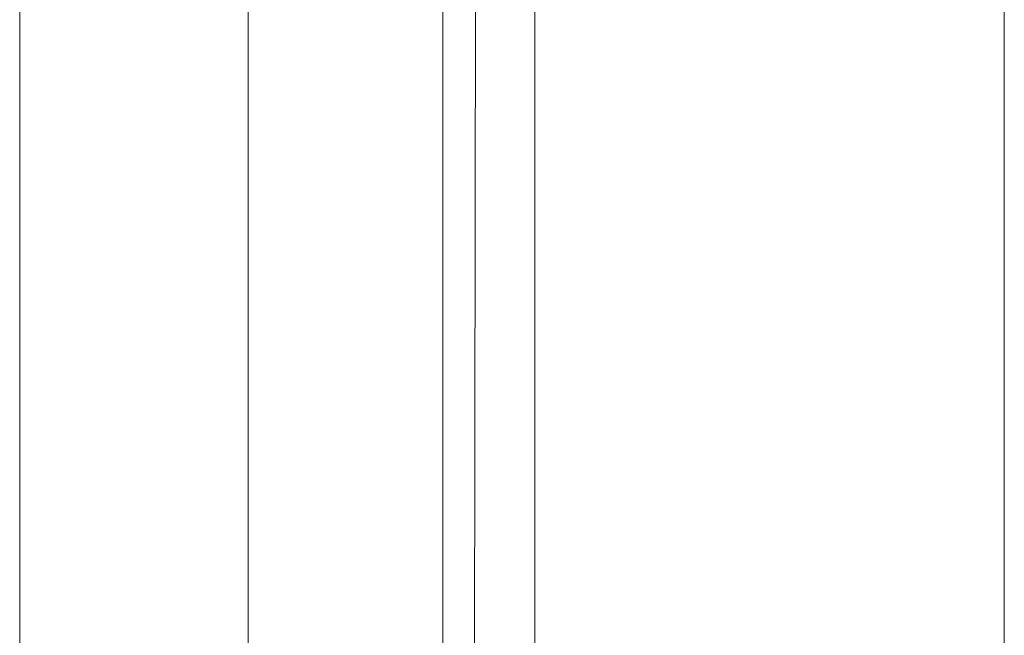
# Model space of a CAD drawing. Units: millimetres. Extents: x -58 to 216, y -140 to 182.
# Drawn here: x 51 to 56, y 0 to 3 of the extents above; entities that cross this region are included whole.
import ezdxf

# ---------------------------------------------------------------- set-up
doc = ezdxf.new("R2010")
doc.units = ezdxf.units.MM
doc.layers.add('Top$21', color=7, linetype='Continuous', true_color=0xffffff)
doc.layers.add('Top$22', color=7, linetype='Continuous', true_color=0xffffff)

msp = doc.modelspace()

# ---------------------------------------------------------------- linework, layer by layer
at = {"layer": 'Top$21', "color": 253, "linetype": 'Continuous', "lineweight": 18}
for p, q in [((56.2385, -20.4063), (56.2385, 10.637)), ((53.8385, 9.8625), (53.8385, -20.4063))]:
    msp.add_line(p, q, dxfattribs=at)
at = {"layer": 'Top$21', "color": 203, "linetype": 'Continuous', "lineweight": 13}
for p, q in [((51.2048, 8.8937), (51.2048, -22.1063)), ((52.3721, -22.1063), (52.3721, 8.8937)), ((53.3683, -22.1063), (53.3683, 8.8937))]:
    msp.add_line(p, q, dxfattribs=at)
at = {"layer": 'Top$21', "color": 203, "linetype": 'Continuous', "lineweight": 18}
msp.add_line((53.5434, 8.8937), (53.4961, -22.1063), dxfattribs=at)
at = {"layer": 'Top$22', "color": 253, "linetype": 'Continuous', "lineweight": 18}
for p, q in [((56.2385, -20.4063), (56.2385, 10.637)), ((53.8385, 9.8625), (53.8385, -20.4063))]:
    msp.add_line(p, q, dxfattribs=at)
at = {"layer": 'Top$22', "color": 203, "linetype": 'Continuous', "lineweight": 13}
for p, q in [((51.2048, 8.8937), (51.2048, -22.1063)), ((52.3721, -22.1063), (52.3721, 8.8937)), ((53.3683, -22.1063), (53.3683, 8.8937))]:
    msp.add_line(p, q, dxfattribs=at)
at = {"layer": 'Top$22', "color": 203, "linetype": 'Continuous', "lineweight": 18}
msp.add_line((53.5434, 8.8937), (53.4961, -22.1063), dxfattribs=at)

doc.saveas('drawing.dxf')
